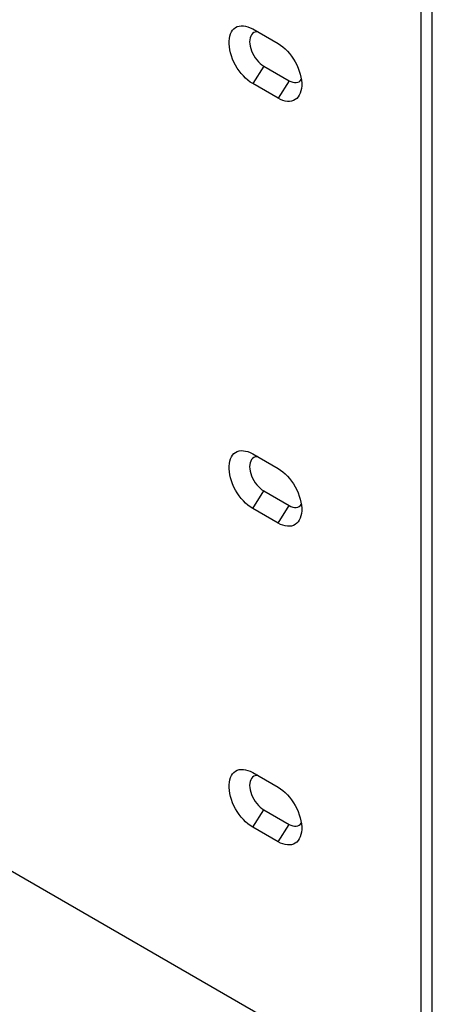
# Model space of a CAD drawing. Extents: x 0 to 34, y 0 to 22.
# Drawn here: x 29.3 to 30.5, y 3.8 to 6.6 of the extents above; entities that cross this region are included whole.
import ezdxf

# ---------------------------------------------------------------- set-up
doc = ezdxf.new("R2010")
doc.units = 0
doc.header["$MEASUREMENT"] = 0
doc.layers.add('PART', color=4, linetype='CONTINUOUS')

msp = doc.modelspace()

# ---------------------------------------------------------------- linework, layer by layer
at = {"layer": 'PART', "linetype": 'CONTINUOUS'}
for p, q in [((30.4699, 3.5619), (30.4699, 7.7542)), ((30.4381, 3.5435), (30.4381, 7.7358)), ((29.9521, 6.6113), (30.0253, 6.5691)), ((29.9839, 6.5043), (29.9521, 6.4539)), ((29.9839, 6.5043), (30.0571, 6.462)), ((30.0253, 6.4117), (29.9521, 6.4539)), ((30.0571, 6.462), (30.0253, 6.4117)), ((29.9521, 5.3866), (30.0253, 5.3443)), ((29.9521, 5.2292), (29.9839, 5.2795)), ((29.9839, 5.2795), (30.0571, 5.2373)), ((30.0253, 5.1869), (29.9521, 5.2292)), ((30.0253, 5.1869), (30.0571, 5.2373)), ((28.1469, 4.8255), (30.4027, 3.5231)), ((29.9521, 4.468), (30.0253, 4.4258)), ((29.9521, 4.3106), (29.9839, 4.361)), ((29.9839, 4.361), (30.0571, 4.3187)), ((30.0253, 4.2684), (30.0571, 4.3187)), ((30.0253, 4.2684), (29.9521, 4.3106))]:
    msp.add_line(p, q, dxfattribs=at)
at = {"layer": 'PART', "linetype": 'CONTINUOUS', "flags": 128}
for points in [[(29.9521, 6.4539), (29.9452, 6.4583), (29.9384, 6.4635), (29.9317, 6.4693), (29.9252, 6.4758), (29.919, 6.4829), (29.9132, 6.4905), (29.9077, 6.4986), (29.9027, 6.5069), (29.8982, 6.5156), (29.8943, 6.5244), (29.8909, 6.5333), (29.8882, 6.5422), (29.8861, 6.551), (29.8848, 6.5596), (29.8841, 6.5679), (29.8841, 6.5759), (29.8848, 6.5834), (29.8861, 6.5904), (29.8882, 6.5969), (29.8909, 6.6026), (29.8943, 6.6076), (29.8982, 6.6119), (29.9027, 6.6154), (29.9077, 6.618), (29.9132, 6.6197), (29.919, 6.6205), (29.9252, 6.6205), (29.9317, 6.6195), (29.9384, 6.6176), (29.9452, 6.6149), (29.9521, 6.6113)], [(29.9661, 6.6033), (29.9637, 6.6032), (29.9593, 6.6023), (29.9553, 6.6006), (29.9518, 6.598), (29.9489, 6.5946), (29.9465, 6.5905), (29.9448, 6.5857), (29.9438, 6.5803), (29.9434, 6.5744), (29.9438, 6.5681), (29.9448, 6.5615), (29.9465, 6.5547), (29.9489, 6.5479), (29.9518, 6.5411), (29.9553, 6.5345), (29.9593, 6.5281), (29.9637, 6.5222), (29.9684, 6.5168), (29.9735, 6.5119), (29.9787, 6.5077), (29.9839, 6.5043)], [(30.0253, 6.5691), (30.0322, 6.5647), (30.039, 6.5595), (30.0457, 6.5537), (30.0522, 6.5472), (30.0584, 6.5401), (30.0642, 6.5325), (30.0697, 6.5245), (30.0747, 6.5161), (30.0792, 6.5074), (30.0831, 6.4986), (30.0865, 6.4897), (30.0892, 6.4808), (30.0913, 6.472), (30.0927, 6.4634), (30.0934, 6.4551), (30.0934, 6.4471), (30.0927, 6.4396), (30.0913, 6.4326), (30.0892, 6.4262), (30.0865, 6.4204), (30.0831, 6.4154), (30.0792, 6.4111), (30.0747, 6.4076), (30.0697, 6.405), (30.0642, 6.4033), (30.0584, 6.4025), (30.0522, 6.4026), (30.0457, 6.4035), (30.039, 6.4054), (30.0322, 6.4081), (30.0253, 6.4117)], [(30.0571, 6.462), (30.0624, 6.4594), (30.0676, 6.4575), (30.0726, 6.4566), (30.0774, 6.4566), (30.0818, 6.4574), (30.0857, 6.4592), (30.0892, 6.4617), (30.0922, 6.4651), (30.0924, 6.4654)], [(29.9521, 5.2292), (29.9452, 5.2336), (29.9384, 5.2387), (29.9317, 5.2446), (29.9252, 5.2511), (29.919, 5.2582), (29.9132, 5.2658), (29.9077, 5.2738), (29.9027, 5.2822), (29.8982, 5.2908), (29.8943, 5.2997), (29.8909, 5.3086), (29.8882, 5.3175), (29.8861, 5.3263), (29.8848, 5.3349), (29.8841, 5.3432), (29.8841, 5.3512), (29.8848, 5.3587), (29.8861, 5.3657), (29.8882, 5.3721), (29.8909, 5.3779), (29.8943, 5.3829), (29.8982, 5.3872), (29.9027, 5.3906), (29.9077, 5.3932), (29.9132, 5.395), (29.919, 5.3958), (29.9252, 5.3957), (29.9317, 5.3947), (29.9384, 5.3929), (29.9452, 5.3902), (29.9521, 5.3866)], [(29.9661, 5.3785), (29.9637, 5.3784), (29.9593, 5.3776), (29.9553, 5.3758), (29.9518, 5.3733), (29.9489, 5.3699), (29.9465, 5.3657), (29.9448, 5.3609), (29.9438, 5.3555), (29.9434, 5.3496), (29.9438, 5.3433), (29.9448, 5.3367), (29.9465, 5.33), (29.9489, 5.3231), (29.9518, 5.3163), (29.9553, 5.3097), (29.9593, 5.3034), (29.9637, 5.2975), (29.9684, 5.292), (29.9735, 5.2872), (29.9787, 5.283), (29.9839, 5.2795)], [(30.0253, 5.3443), (30.0322, 5.3399), (30.039, 5.3348), (30.0457, 5.3289), (30.0522, 5.3224), (30.0584, 5.3153), (30.0642, 5.3077), (30.0697, 5.2997), (30.0747, 5.2913), (30.0792, 5.2827), (30.0831, 5.2739), (30.0865, 5.265), (30.0892, 5.2561), (30.0913, 5.2473), (30.0927, 5.2387), (30.0934, 5.2303), (30.0934, 5.2224), (30.0927, 5.2148), (30.0913, 5.2078), (30.0892, 5.2014), (30.0865, 5.1957), (30.0831, 5.1906), (30.0792, 5.1864), (30.0747, 5.1829), (30.0697, 5.1803), (30.0642, 5.1786), (30.0584, 5.1777), (30.0522, 5.1778), (30.0457, 5.1788), (30.039, 5.1806), (30.0322, 5.1834), (30.0253, 5.1869)], [(30.0571, 5.2373), (30.0624, 5.2346), (30.0676, 5.2328), (30.0726, 5.2319), (30.0774, 5.2318), (30.0818, 5.2327), (30.0857, 5.2344), (30.0892, 5.237), (30.0922, 5.2404), (30.0924, 5.2407)], [(29.9521, 4.3106), (29.9452, 4.315), (29.9384, 4.3202), (29.9317, 4.326), (29.9252, 4.3325), (29.919, 4.3396), (29.9132, 4.3472), (29.9077, 4.3553), (29.9027, 4.3636), (29.8982, 4.3723), (29.8943, 4.3811), (29.8909, 4.39), (29.8882, 4.3989), (29.8861, 4.4077), (29.8848, 4.4163), (29.8841, 4.4246), (29.8841, 4.4326), (29.8848, 4.4401), (29.8861, 4.4471), (29.8882, 4.4536), (29.8909, 4.4593), (29.8943, 4.4643), (29.8982, 4.4686), (29.9027, 4.4721), (29.9077, 4.4747), (29.9132, 4.4764), (29.919, 4.4772), (29.9252, 4.4772), (29.9317, 4.4762), (29.9384, 4.4743), (29.9452, 4.4716), (29.9521, 4.468)], [(29.9661, 4.46), (29.9637, 4.4599), (29.9593, 4.459), (29.9553, 4.4573), (29.9518, 4.4547), (29.9489, 4.4513), (29.9465, 4.4472), (29.9448, 4.4424), (29.9438, 4.437), (29.9434, 4.4311), (29.9438, 4.4248), (29.9448, 4.4182), (29.9465, 4.4114), (29.9489, 4.4046), (29.9518, 4.3978), (29.9553, 4.3912), (29.9593, 4.3848), (29.9637, 4.3789), (29.9684, 4.3735), (29.9735, 4.3686), (29.9787, 4.3644), (29.9839, 4.361)], [(30.0253, 4.4258), (30.0322, 4.4214), (30.039, 4.4162), (30.0457, 4.4104), (30.0522, 4.4039), (30.0584, 4.3968), (30.0642, 4.3892), (30.0697, 4.3812), (30.0747, 4.3728), (30.0792, 4.3641), (30.0831, 4.3553), (30.0865, 4.3464), (30.0892, 4.3375), (30.0913, 4.3287), (30.0927, 4.3201), (30.0934, 4.3118), (30.0934, 4.3038), (30.0927, 4.2963), (30.0913, 4.2893), (30.0892, 4.2829), (30.0865, 4.2771), (30.0831, 4.2721), (30.0792, 4.2678), (30.0747, 4.2643), (30.0697, 4.2617), (30.0642, 4.26), (30.0584, 4.2592), (30.0522, 4.2592), (30.0457, 4.2602), (30.039, 4.2621), (30.0322, 4.2648), (30.0253, 4.2684)], [(30.0571, 4.3187), (30.0624, 4.316), (30.0676, 4.3142), (30.0726, 4.3133), (30.0774, 4.3133), (30.0818, 4.3141), (30.0857, 4.3159), (30.0892, 4.3184), (30.0922, 4.3218), (30.0924, 4.3221)]]:
    msp.add_lwpolyline(points, dxfattribs=at)

doc.saveas('drawing.dxf')
